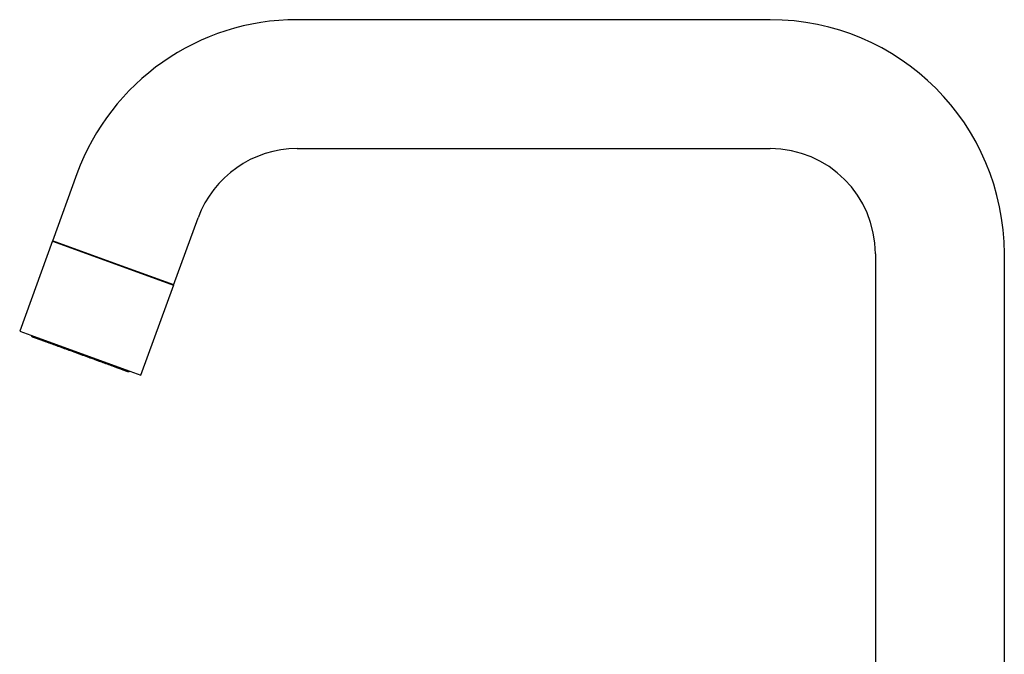
# Model space of a CAD drawing. Units: millimetres. Extents: x 8 to 721, y 12 to 653.
# Drawn here: x 29 to 203, y 541 to 653 of the extents above; entities that cross this region are included whole.
import ezdxf

# ---------------------------------------------------------------- set-up
doc = ezdxf.new("R2010")
doc.units = ezdxf.units.MM

msp = doc.modelspace()

# ---------------------------------------------------------------- linework, layer by layer
at = {"color": 7, "linetype": 'Continuous', "lineweight": 30}
for p, q in [((161.91, 652.8), (78.24, 652.8)), ((78.24, 630), (161.91, 630)), ((39.33, 625.56), (35.01, 613.67)), ((56.43, 605.88), (60.76, 617.76)), ((35.02, 613.7), (29.2, 597.73)), ((35.01, 613.67), (56.43, 605.88)), ((47.98, 608.99), (35.02, 613.7)), ((180.51, 611.4), (180.51, 502.5)), ((203.31, 516.55), (203.31, 611.4)), ((56.44, 605.91), (47.98, 608.99)), ((50.63, 589.93), (56.44, 605.91)), ((29.2, 597.73), (42.17, 593.01)), ((42.17, 593.01), (50.63, 589.93))]:
    msp.add_line(p, q, dxfattribs=at)
for centre, radius, start, end in [((78.24, 611.4), 41.4, 90, 160), ((161.91, 611.4), 41.4, 0, 90), ((78.24, 611.4), 18.6, 90, 160), ((161.91, 611.4), 18.6, 0, 90)]:
    msp.add_arc(centre, radius, start, end, dxfattribs=at)
for points, knots in [([(31.21, 597), (31.21, 597), (31.22, 596.98), (31.23, 596.96), (31.24, 596.93), (31.26, 596.9), (31.28, 596.88), (31.29, 596.86), (31.3, 596.85), (31.32, 596.84), (31.33, 596.82), (31.35, 596.81), (31.37, 596.8), (31.39, 596.78), (31.42, 596.76), (31.44, 596.76), (31.46, 596.75)], [0, 0, 0, 0, 0.020701, 0.088213, 0.155525, 0.289831, 0.334581, 0.379416, 0.429591, 0.474191, 0.525721, 0.584722, 0.651536, 0.753117, 0.869239, 1, 1, 1, 1]), ([(31.46, 596.75), (31.46, 596.75), (31.46, 596.75), (31.48, 596.74), (31.5, 596.73), (31.54, 596.72), (31.58, 596.7), (31.64, 596.68), (31.71, 596.66), (31.79, 596.63), (31.88, 596.6), (31.99, 596.56), (32.1, 596.52), (32.22, 596.47), (32.35, 596.43), (32.49, 596.38), (32.63, 596.32), (32.78, 596.27), (32.95, 596.21), (33.12, 596.14), (33.31, 596.08), (33.51, 596), (33.72, 595.93), (33.93, 595.85), (34.15, 595.77), (34.37, 595.69), (34.59, 595.61), (34.82, 595.53), (35.06, 595.44), (35.3, 595.35), (35.56, 595.26), (35.83, 595.16), (36.1, 595.06), (36.38, 594.96), (36.66, 594.86), (36.94, 594.75), (37.22, 594.65), (37.5, 594.55), (37.78, 594.45), (38.06, 594.35), (38.36, 594.24), (38.65, 594.13), (38.96, 594.02), (39.27, 593.91), (39.57, 593.8), (39.88, 593.68), (40.19, 593.57), (40.48, 593.47), (40.77, 593.36), (41.06, 593.26), (41.35, 593.15), (41.54, 593.08), (41.63, 593.05)], [0, 0, 0, 0, 0.013358, 0.032912, 0.05244, 0.071967, 0.091516, 0.111111, 0.131869, 0.152586, 0.17329, 0.19401, 0.214773, 0.235553, 0.255098, 0.274622, 0.294149, 0.313702, 0.333305, 0.354069, 0.374791, 0.3955, 0.416223, 0.436988, 0.457779, 0.477333, 0.496863, 0.51639, 0.53594, 0.555535, 0.576305, 0.597031, 0.617739, 0.638457, 0.659213, 0.679997, 0.699549, 0.719077, 0.738605, 0.758157, 0.777756, 0.798514, 0.819235, 0.839948, 0.86068, 0.881459, 0.902237, 0.921773, 0.941294, 0.960824, 0.980385, 1, 1, 1, 1]), ([(41.63, 593.05), (41.73, 593.01), (41.93, 592.94), (42.23, 592.83), (42.52, 592.72), (42.81, 592.62), (43.1, 592.51), (43.38, 592.41), (43.65, 592.31), (43.9, 592.22), (44.16, 592.13), (44.4, 592.04), (44.65, 591.95), (44.9, 591.86), (45.14, 591.77), (45.38, 591.68), (45.6, 591.6), (45.83, 591.52), (46.04, 591.44), (46.23, 591.37), (46.42, 591.3), (46.6, 591.24), (46.77, 591.18), (46.93, 591.12), (47.09, 591.06), (47.25, 591), (47.39, 590.95), (47.52, 590.9), (47.64, 590.86), (47.75, 590.82), (47.85, 590.78), (47.94, 590.75), (48.01, 590.72), (48.08, 590.7), (48.14, 590.68), (48.19, 590.66), (48.23, 590.65), (48.26, 590.64), (48.27, 590.63), (48.28, 590.63), (48.27, 590.63), (48.27, 590.63)], [0, 0, 0, 0, 0.026732, 0.053393, 0.080019, 0.106644, 0.133305, 0.160029, 0.185182, 0.2103, 0.235411, 0.260546, 0.285735, 0.312433, 0.339075, 0.3657, 0.392343, 0.419039, 0.445757, 0.470886, 0.495989, 0.521096, 0.546237, 0.571443, 0.598134, 0.624773, 0.651398, 0.678043, 0.704744, 0.731473, 0.756611, 0.781718, 0.806826, 0.831963, 0.857159, 0.883862, 0.910506, 0.937129, 0.963765, 0.990451, 1, 1, 1, 1]), ([(48.27, 590.63), (48.29, 590.63), (48.31, 590.62), (48.34, 590.61), (48.36, 590.61), (48.38, 590.61), (48.4, 590.61), (48.42, 590.6), (48.44, 590.61), (48.48, 590.61), (48.51, 590.62), (48.55, 590.63), (48.58, 590.64), (48.6, 590.65), (48.62, 590.66), (48.62, 590.66)], [0, 0, 0, 0, 0.136285, 0.249986, 0.3414, 0.39583, 0.438967, 0.472473, 0.545643, 0.619848, 0.73869, 0.803798, 0.882552, 0.975315, 1, 1, 1, 1])]:
    msp.add_open_spline(points, degree=3, knots=knots, dxfattribs=at)
at = {"color": 8, "linetype": 'Continuous', "lineweight": 0}
msp.add_open_spline([(41.74, 593.17), (41.74, 593.16), (41.73, 593.14), (41.71, 593.11), (41.69, 593.08), (41.67, 593.06), (41.65, 593.05), (41.64, 593.05), (41.63, 593.05)], degree=3, knots=[0, 0, 0, 0, 0.030471, 0.226668, 0.419548, 0.612828, 0.806453, 1, 1, 1, 1], dxfattribs=at)

doc.saveas('drawing.dxf')
